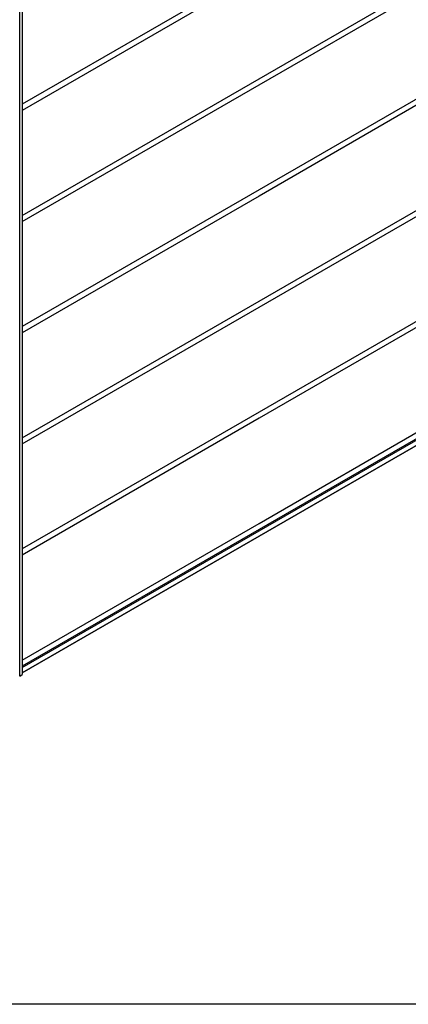
# Model space of a CAD drawing. Units: millimetres. Extents: x -6505 to 349679, y -1487 to 3265.
# Drawn here: x 353 to 550, y 412 to 911 of the extents above; entities that cross this region are included whole.
import ezdxf

# ---------------------------------------------------------------- set-up
doc = ezdxf.new("R2010")
doc.units = ezdxf.units.MM
doc.header["$LTSCALE"] = 5
doc.layers.add('SLT_tabelka', color=20, linetype='Continuous')
doc.layers.add('system', color=120, linetype='Continuous', lineweight=25)

msp = doc.modelspace()

# ---------------------------------------------------------------- linework, layer by layer
at = {"layer": 'SLT_tabelka'}
msp.add_lwpolyline([(28.32, 2361.84), (1478.32, 2361.84), (1478.32, 411.84), (28.32, 411.84)], close=True, dxfattribs=at)
at = {"layer": 'system'}
for p, q in [((473.97, 880.95), (710.83, 1017.71)), ((473.97, 877.85), (710.83, 1014.6)), ((352.69, 695.15), (352.69, 976.84)), ((353.97, 977.58), (353.97, 695.89)), ((710.83, 961.37), (473.97, 824.61)), ((710.83, 958.26), (473.97, 821.51)), ((473.97, 937.29), (353.97, 868.01)), ((473.97, 934.18), (353.97, 864.9)), ((473.97, 768.28), (710.83, 905.03)), ((473.97, 765.17), (710.83, 901.92)), ((473.97, 765.17), (710.83, 901.92)), ((353.97, 811.67), (473.97, 880.95)), ((353.97, 808.56), (473.97, 877.85)), ((710.83, 848.69), (473.97, 711.94)), ((710.83, 845.59), (473.97, 708.83)), ((473.97, 824.61), (353.97, 755.33)), ((473.97, 821.51), (353.97, 752.23)), ((473.97, 655.6), (710.83, 792.36)), ((710.83, 789.25), (473.97, 652.49)), ((473.97, 651.76), (710.83, 788.51)), ((710.83, 785.83), (473.97, 649.08)), ((473.97, 649.06), (710.83, 785.82)), ((353.97, 698.99), (473.97, 768.28)), ((353.97, 695.89), (473.97, 765.17)), ((353.97, 695.89), (473.97, 765.17)), ((473.97, 711.94), (353.97, 642.66)), ((473.97, 708.83), (353.97, 639.55)), ((352.69, 578.17), (352.69, 695.15)), ((353.97, 695.89), (353.97, 578.91)), ((353.97, 586.32), (473.97, 655.6)), ((473.97, 652.49), (353.97, 583.21)), ((353.97, 582.48), (473.97, 651.76)), ((473.97, 649.08), (353.97, 579.8)), ((353.97, 579.78), (473.97, 649.06)), ((352.69, 578.17), (353.97, 578.91))]:
    msp.add_line(p, q, dxfattribs=at)

doc.saveas('drawing.dxf')
